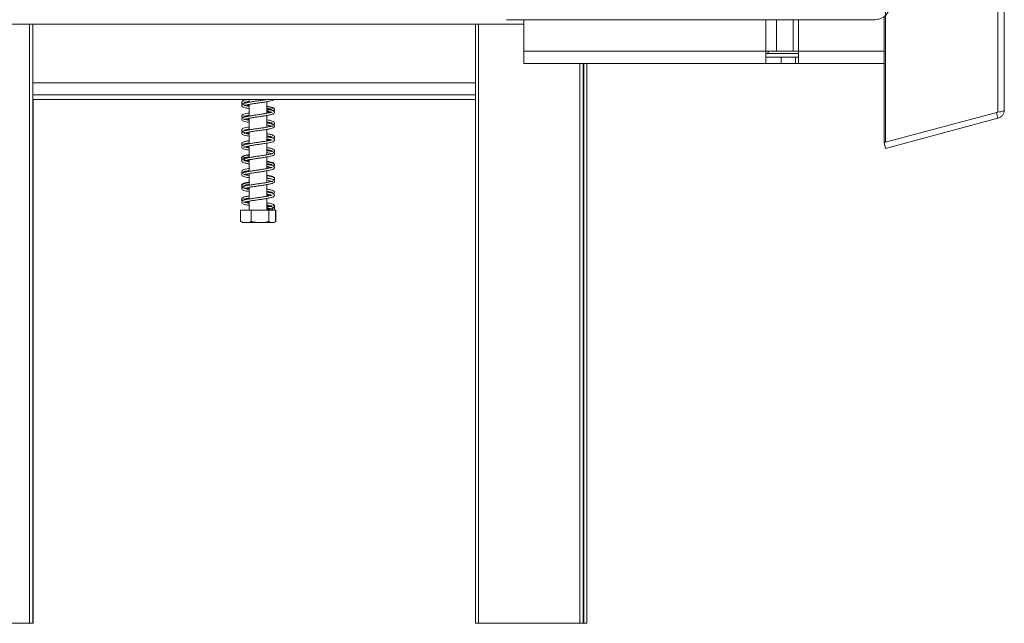
# Model space of a CAD drawing. Units: millimetres. Extents: x -3 to 272, y -12 to 211.
# Drawn here: x 157 to 180, y 88 to 102 of the extents above; entities that cross this region are included whole.
import ezdxf

# ---------------------------------------------------------------- set-up
doc = ezdxf.new("R2010")
doc.units = ezdxf.units.MM

msp = doc.modelspace()

# ---------------------------------------------------------------- linework, layer by layer
at = {"color": 7, "linetype": 'Continuous', "lineweight": 15}
for p, q in [((177.43535541, 99.38382083), (177.43535541, 151.72451418)), ((180.0469073, 100.08358405), (180.0469073, 151.02475096)), ((180.19514349, 150.97460596), (180.19514349, 100.13372905)), ((177.18520766, 102.23273893), (168.61377909, 102.23273893)), ((169.01913623, 101.50059607), (169.01913623, 102.23273893)), ((177.39838126, 99.38382083), (177.39838126, 102.30333679)), ((156.65686503, 102.12559607), (169.01913623, 102.12559607)), ((157.59508676, 102.12559607), (157.59508676, 88.19702465)), ((167.89710029, 88.19702465), (167.89710029, 102.12559607)), ((174.65094333, 101.50059607), (169.01913623, 101.50059607)), ((169.01913623, 101.21488179), (169.01913623, 101.50059607)), ((174.65094333, 101.50059607), (174.65094333, 101.21488179)), ((174.89837916, 101.50059607), (174.65094333, 101.50059607)), ((174.69889349, 101.44702465), (174.69889349, 101.50059607)), ((175.28571129, 101.50059607), (174.89837916, 101.50059607)), ((175.28571129, 101.50059607), (175.4094292, 101.50059607)), ((175.4094292, 101.21488179), (175.4094292, 101.50059607)), ((174.69889349, 101.44702465), (174.65094333, 101.44702465)), ((175.00808619, 101.35773893), (174.65094333, 101.35773893)), ((175.4094292, 101.44702465), (174.69889349, 101.44702465)), ((175.00808619, 101.35773893), (175.00808619, 101.21488179)), ((175.33800063, 101.35773893), (175.00808619, 101.35773893)), ((175.33800063, 101.35773893), (175.33800063, 101.21488179)), ((175.4094292, 101.35773893), (175.33800063, 101.35773893)), ((169.01913623, 101.21488179), (174.65094333, 101.21488179)), ((170.39710029, 101.21488179), (170.39710029, 88.19702465)), ((170.48482215, 101.21488179), (170.48482215, 88.19702465)), ((175.00808619, 101.21488179), (174.65094333, 101.21488179)), ((175.33800063, 101.21488179), (175.00808619, 101.21488179)), ((175.4094292, 101.21488179), (175.33800063, 101.21488179)), ((175.4094292, 101.21488179), (177.39838126, 101.21488179)), ((167.89710029, 100.48273893), (157.59508676, 100.48273893)), ((167.89710029, 100.37559607), (157.59508676, 100.37559607)), ((157.60509315, 100.37559607), (157.60509315, 88.19702465)), ((162.63085777, 100.37559607), (162.63085777, 100.31317572)), ((163.04514349, 100.05546314), (163.04514349, 100.32702738)), ((162.63085777, 100.26305405), (162.63085777, 99.99191538)), ((180.0469073, 100.08358405), (177.43535541, 99.38382083)), ((162.63085777, 99.94160691), (162.63085777, 99.67071118)), ((163.04514349, 99.73426112), (163.04514349, 100.00535809)), ((180.0469073, 99.94054388), (177.43535541, 99.24078066)), ((180.0469073, 99.94054388), (180.00993315, 100.07853328)), ((163.04514349, 99.41289916), (163.04514349, 99.68392539)), ((162.63085777, 99.62037434), (162.63085777, 99.34893824)), ((162.63085777, 99.29898695), (162.63085777, 99.02746289)), ((163.04514349, 99.09129284), (163.04514349, 99.36270917)), ((177.43535541, 99.38382083), (177.39838126, 99.38382083)), ((177.41723097, 99.38382083), (177.39838126, 99.37877007)), ((177.43535541, 99.24078066), (177.39838126, 99.37877007)), ((162.63085777, 98.97731792), (162.63085777, 98.70620524)), ((163.04514349, 98.7697536), (163.04514349, 99.04129469)), ((163.04514349, 98.44854973), (163.04514349, 98.71956858)), ((162.63085777, 98.65591416), (162.63085777, 98.38498776)), ((162.63085777, 98.33470588), (162.63085777, 98.06322069)), ((163.04514349, 98.1271839), (163.04514349, 98.39825519)), ((163.04514349, 97.8041675), (163.04514349, 98.07701546)), ((162.42579621, 97.8041675), (162.42579621, 97.53988179)), ((162.42579621, 97.8041675), (162.42911439, 97.8041675)), ((162.42911439, 97.8041675), (162.42911439, 97.53988179)), ((162.42911439, 97.8041675), (162.68003388, 97.8041675)), ((162.63085777, 98.01321179), (162.63085777, 97.8041675)), ((162.68003388, 97.8041675), (162.68003388, 97.53988179)), ((162.68003388, 97.8041675), (163.08892012, 97.8041675)), ((163.08892012, 97.8041675), (163.08892012, 97.53988179)), ((163.08892012, 97.8041675), (163.24688687, 97.8041675)), ((163.24688687, 97.8041675), (163.25020506, 97.8041675)), ((163.24688687, 97.8041675), (163.24688687, 97.53988179)), ((163.25020506, 97.8041675), (163.25020506, 97.53988179)), ((162.42579621, 97.53988179), (162.43250663, 97.53673634)), ((162.48632187, 97.51845322), (163.16285616, 97.51845322)), ((163.16285616, 97.51845322), (163.1896794, 97.51845322)), ((163.25020506, 97.53988179), (163.24348181, 97.53673032)), ((155.16651533, 88.19702465), (157.52365819, 88.19702465)), ((157.59508676, 88.19702465), (157.52365819, 88.19702465)), ((157.60509315, 88.19702465), (157.59508676, 88.19702465)), ((167.96852886, 88.19702465), (167.89710029, 88.19702465)), ((167.96852886, 88.19702465), (170.32567172, 88.19702465)), ((170.39710029, 88.19702465), (170.32567172, 88.19702465)), ((170.39710029, 88.19702465), (170.41339358, 88.19702465)), ((170.48482215, 88.19702465), (170.41339358, 88.19702465))]:
    msp.add_line(p, q, dxfattribs=at)
at = {"color": 8, "linetype": 'Continuous', "lineweight": 15}
for p, q in [((174.65094333, 101.50059607), (174.65094333, 102.23273893)), ((174.89837916, 101.50059607), (174.89837916, 102.23273893)), ((175.28571129, 102.23273893), (175.28571129, 101.50059607)), ((175.4094292, 102.23273893), (175.4094292, 101.50059607)), ((157.52365819, 88.19702465), (157.52365819, 102.12559607)), ((167.96852886, 102.12559607), (167.96852886, 88.19702465)), ((175.4094292, 101.50059607), (177.39838126, 101.50059607)), ((170.32567172, 88.19702465), (170.32567172, 101.21488179)), ((170.41339358, 88.19702465), (170.41339358, 101.21488179)), ((167.89710029, 100.76845322), (157.59508676, 100.76845322))]:
    msp.add_line(p, q, dxfattribs=at)
at = {"color": 7, "linetype": 'Continuous', "lineweight": 15, "flags": 128}
msp.add_lwpolyline([(163.1896794, 97.51845322), (163.19423148, 97.51856039), (163.19683823, 97.5187185)], dxfattribs=at)
at = {"color": 7, "linetype": 'Continuous', "lineweight": 15}
msp.add_circle((163.19514224, 97.82916748), 0.02499997, dxfattribs=at)
for centre, radius, start, end in [((177.18520766, 102.58988179), 0.35714286, 270, 0), ((162.48632187, 97.61517941), 0.09672619, 247.610575133, 270), ((163.1896794, 97.61517941), 0.09672619, 282.92364094, 291.579418548)]:
    msp.add_arc(centre, radius, start, end, dxfattribs=at)
for points, knots in [([(162.58720562, 100.37559607), (162.57347859, 100.3729349), (162.53357256, 100.36519855), (162.49346438, 100.35273835), (162.46099179, 100.33339206), (162.45158884, 100.30566289), (162.47152158, 100.27741057), (162.5003257, 100.26813716), (162.51458031, 100.26354794)], [0, 0, 0, 0, 0.1100249757, 0.3198548883, 0.4900078678, 0.6461551537, 0.8248889979, 1, 1, 1, 1]), ([(163.03780283, 100.37559607), (163.0363111, 100.37530628), (163.01225713, 100.3706334), (162.95000458, 100.36151639), (162.85902598, 100.34791187), (162.76352798, 100.33460644), (162.6713369, 100.32050468), (162.58730962, 100.30631264), (162.51625803, 100.28966739), (162.47102255, 100.2718014), (162.45089816, 100.24440038), (162.46332857, 100.2147164), (162.4913706, 100.19846065), (162.53754808, 100.18444258), (162.58714195, 100.17329804), (162.6242706, 100.16722955), (162.63085777, 100.16615291)], [0, 0, 0, 0, 0.0053984858, 0.0870500441, 0.1681429586, 0.2491842834, 0.3327646751, 0.4188263748, 0.5108327769, 0.6067209014, 0.6842417044, 0.746541321, 0.809130403, 0.8899152281, 0.9804693389, 1, 1, 1, 1]), ([(162.50651927, 100.30574053), (162.50652397, 100.30557334), (162.50658254, 100.30348806), (162.52038471, 100.31020595), (162.56305498, 100.32149692), (162.60983062, 100.33004181), (162.63085777, 100.33388301)], [0, 0, 0, 0, 0.0262178221, 0.3270051018, 0.6974671465, 1, 1, 1, 1]), ([(162.50703586, 100.23504946), (162.50707116, 100.2344939), (162.50723533, 100.23190973), (162.52738409, 100.24239994), (162.57627743, 100.25317846), (162.65104004, 100.26735539), (162.73871422, 100.28078329), (162.83192148, 100.29429855), (162.92677915, 100.30775802), (163.01826043, 100.32173733), (163.09986251, 100.33639408), (163.1690113, 100.35216091), (163.19465233, 100.36773926), (163.20758418, 100.37559607)], [0, 0, 0, 0, 0.0212282465, 0.0987412405, 0.1990824607, 0.2996447509, 0.3945727535, 0.4890795185, 0.5839730974, 0.6817352215, 0.7829074372, 0.8905110752, 1, 1, 1, 1]), ([(162.56542956, 100.30010063), (162.55788344, 100.30162966), (162.52958519, 100.30736357), (162.51146577, 100.31623545), (162.50968082, 100.31322143), (162.50927916, 100.3125432)], [0, 0, 0, 0, 0.2198503028, 0.824447939, 1, 1, 1, 1]), ([(162.54631081, 100.30424331), (162.55161469, 100.30569731), (162.57006375, 100.31075491), (162.60556366, 100.31734113), (162.63085777, 100.32203389)], [0, 0, 0, 0, 0.2874879187, 1, 1, 1, 1]), ([(162.45702838, 100.30572061), (162.45690544, 100.30555996), (162.4510167, 100.29786471), (162.45786333, 100.28027625), (162.47537197, 100.27045088), (162.48269018, 100.26634411)], [0, 0, 0, 0, 0.0122579724, 0.5871467658, 1, 1, 1, 1]), ([(163.16934945, 100.08468172), (163.1671823, 100.08402014), (163.16188052, 100.08240161), (163.12286856, 100.07031861), (163.05767692, 100.05706763), (162.97370779, 100.04354972), (162.88236221, 100.02980035), (162.78741109, 100.01665524), (162.69401651, 100.00256366), (162.60731775, 99.98865171), (162.53207427, 99.97249082), (162.48004748, 99.95537366), (162.45291393, 99.93080363), (162.45785076, 99.89966679), (162.48321379, 99.88045809), (162.52362482, 99.86660204), (162.57416381, 99.85447591), (162.61738302, 99.8471688), (162.63085777, 99.84489061)], [0, 0, 0, 0, 0.0444390904, 0.1087172701, 0.1799962762, 0.2467206977, 0.3122496534, 0.3774703509, 0.4445450216, 0.5132507836, 0.5863861604, 0.6642022607, 0.7317004084, 0.7833390827, 0.8326201334, 0.8936277709, 0.9668355814, 1, 1, 1, 1]), ([(162.63085777, 99.89494632), (162.61112244, 99.89856878), (162.56397107, 99.90722353), (162.51940305, 99.91816477), (162.50466011, 99.92569285), (162.50550765, 99.91259616), (162.50731262, 99.91200547), (162.536835, 99.922937), (162.59381304, 99.93563566), (162.67307786, 99.94928664), (162.76262324, 99.96300568), (162.85675837, 99.9762244), (162.95112423, 99.99003727), (163.04074821, 100.00391601), (163.11973114, 100.01901882), (163.18116035, 100.03590591), (163.21662689, 100.05653549), (163.22363057, 100.0874371), (163.20210688, 100.11216673), (163.16823196, 100.12601798), (163.11772263, 100.13949977), (163.0677436, 100.14852101), (163.04514349, 100.15260035)], [0, 0, 0, 0, 0.04199338678, 0.10032997486, 0.15464619373, 0.19450801439, 0.23136151443, 0.27725779297, 0.33354462436, 0.38747012017, 0.43920808822, 0.49071281613, 0.54304939834, 0.59673319799, 0.6529836393, 0.71277574047, 0.77073866796, 0.81515751991, 0.85457392468, 0.89800257243, 0.95387758185, 1, 1, 1, 1]), ([(162.63085777, 100.21648688), (162.61754087, 100.21881826), (162.57572211, 100.22613945), (162.53092095, 100.23574231), (162.50837582, 100.24638524), (162.50769769, 100.24318188), (162.50762808, 100.24285306)], [0, 0, 0, 0, 0.1816367208, 0.5703894366, 0.9559013634, 1, 1, 1, 1]), ([(162.54070718, 100.24394926), (162.54559657, 100.2424684), (162.56846264, 100.23554289), (162.60123749, 100.2293587), (162.6308514, 100.22460593), (162.63085777, 100.22460491)], [0, 0, 0, 0, 0.21379105194, 0.99983070288, 1, 1, 1, 1]), ([(162.56542821, 100.25002485), (162.57346734, 100.24798645), (162.59158082, 100.24339361), (162.61682017, 100.23928199), (162.63085777, 100.2369952)], [0, 0, 0, 0, 0.443820715, 1, 1, 1, 1]), ([(163.18927101, 100.11528803), (163.19559605, 100.11790914), (163.21450445, 100.12574483), (163.22437726, 100.15123108), (163.21022253, 100.17717147), (163.17431011, 100.19515381), (163.12175747, 100.20936754), (163.06939872, 100.21894933), (163.04514349, 100.2233881)], [0, 0, 0, 0, 0.0871817427, 0.2606253439, 0.4177688412, 0.598839635, 0.8141621217, 1, 1, 1, 1]), ([(163.19938951, 100.10766102), (163.20720386, 100.11380635), (163.22456915, 100.1274627), (163.21647278, 100.16087102), (163.18250354, 100.18011756), (163.12583601, 100.19620167), (163.07808462, 100.20612308), (163.04683922, 100.21118903), (163.04514349, 100.21146396)], [0, 0, 0, 0, 0.15460852907, 0.34357571648, 0.55523232645, 0.77116123326, 0.98758063572, 1, 1, 1, 1]), ([(163.04514349, 100.17310446), (163.06416108, 100.16966356), (163.10945155, 100.16146903), (163.15277061, 100.15050475), (163.16900061, 100.14283664), (163.16916921, 100.14498985), (163.16919222, 100.14528374)], [0, 0, 0, 0, 0.269728534, 0.6423594675, 0.9511854952, 1, 1, 1, 1]), ([(163.04514349, 100.16114568), (163.05210791, 100.15998825), (163.08700464, 100.1541887), (163.1175351, 100.14737885), (163.12976957, 100.14384957), (163.13006877, 100.14376326)], [0, 0, 0, 0, 0.1956465171, 0.9803292246, 1, 1, 1, 1]), ([(163.167122, 100.15217732), (163.16688815, 100.15272286), (163.16557272, 100.15579159), (163.13947463, 100.14452542), (163.09547158, 100.13512266), (163.05675147, 100.12842386), (163.04514349, 100.12641562)], [0, 0, 0, 0, 0.08095895044, 0.4554000504, 0.83673324409, 1, 1, 1, 1]), ([(163.04514349, 100.10257243), (163.04796178, 100.10211137), (163.08026832, 100.09682613), (163.12520906, 100.08739261), (163.16327553, 100.07479752), (163.16575936, 100.07654193), (163.16652714, 100.07708114)], [0, 0, 0, 0, 0.0365742772, 0.4192577578, 0.8204863566, 1, 1, 1, 1]), ([(163.04514349, 100.07627176), (163.06480951, 100.07945577), (163.09010157, 100.08355066), (163.10768614, 100.0882588), (163.1115977, 100.08930609)], [0, 0, 0, 0, 0.7775572338, 1, 1, 1, 1]), ([(163.04514349, 100.064271), (163.06163874, 100.06709119), (163.09763967, 100.07324627), (163.12286823, 100.07973053), (163.13653732, 100.08324377)], [0, 0, 0, 0, 0.4581894404, 1, 1, 1, 1]), ([(180.0469073, 100.08358405), (180.06972046, 100.08687658), (180.11377609, 100.09323495), (180.16227091, 100.10606833), (180.1905532, 100.11947349), (180.19373029, 100.12934023), (180.19514349, 100.13372905)], [0, 0, 0, 0, 0.27539061017, 0.53182060971, 0.79174945993, 1, 1, 1, 1]), ([(180.19514349, 100.13372905), (180.19282138, 100.11055512), (180.1882815, 100.06524853), (180.15359376, 100.00651764), (180.10581813, 99.96212671), (180.0662237, 99.94762072), (180.0469073, 99.94054388)], [0, 0, 0, 0, 0.2678276904, 0.5236212372, 0.7675954724, 1, 1, 1, 1]), ([(162.63085777, 100.06257117), (162.60914731, 100.05865659), (162.55885671, 100.04958876), (162.50617349, 100.03591528), (162.46855914, 100.01861843), (162.45179154, 99.99341164), (162.46035095, 99.96599375), (162.48104785, 99.95689285), (162.48969781, 99.95308926)], [0, 0, 0, 0, 0.16154438593, 0.37420507085, 0.55705018356, 0.71199262971, 0.87963160265, 1, 1, 1, 1]), ([(162.45910369, 99.98526958), (162.45784127, 99.97906086), (162.45466791, 99.96345402), (162.46972386, 99.94621202), (162.48557884, 99.94075235), (162.48645298, 99.94045134)], [0, 0, 0, 0, 0.3843162179, 0.9660552575, 1, 1, 1, 1]), ([(162.50739135, 99.98501927), (162.50753413, 99.98454057), (162.50814963, 99.98247704), (162.53045299, 99.99213868), (162.57465041, 100.00237575), (162.61641119, 100.00976146), (162.63085777, 100.01231645)], [0, 0, 0, 0, 0.0987634967, 0.4257355358, 0.8013409412, 1, 1, 1, 1]), ([(162.56526785, 99.97869905), (162.55295916, 99.98136738), (162.52231861, 99.98800977), (162.50919327, 99.99523648), (162.50816074, 99.99239244), (162.50809601, 99.99221415)], [0, 0, 0, 0, 0.3862563847, 0.9615248832, 1, 1, 1, 1]), ([(162.54717493, 99.98298288), (162.55712389, 99.9856029), (162.57739419, 99.99094099), (162.61281965, 99.9971413), (162.63085777, 100.00029841)], [0, 0, 0, 0, 0.4908148576, 1, 1, 1, 1]), ([(162.56458969, 99.92826653), (162.56604258, 99.92786835), (162.58309963, 99.92319379), (162.60804093, 99.9191765), (162.63085777, 99.9155014)], [0, 0, 0, 0, 0.0851782099, 1, 1, 1, 1]), ([(163.18996472, 99.79412002), (163.19902619, 99.79887228), (163.21907231, 99.80938542), (163.2230032, 99.83775591), (163.2021717, 99.8614363), (163.16128417, 99.87782208), (163.10851611, 99.89062803), (163.06217817, 99.89876497), (163.04514349, 99.90175627)], [0, 0, 0, 0, 0.13716549509, 0.30344256139, 0.46293406578, 0.65736679466, 0.87404168291, 1, 1, 1, 1]), ([(162.63085777, 99.74103245), (162.61713882, 99.73866603), (162.57385091, 99.73119917), (162.52121411, 99.71894232), (162.47803239, 99.70311199), (162.45434081, 99.68058593), (162.45519858, 99.65073155), (162.47610654, 99.63825462), (162.48673623, 99.6319113)], [0, 0, 0, 0, 0.0990594297, 0.3125656885, 0.5106435328, 0.6705843449, 0.8325236873, 1, 1, 1, 1]), ([(163.04514349, 99.78105611), (163.0668505, 99.77701344), (163.11582087, 99.7678933), (163.15978585, 99.75660362), (163.17096095, 99.75072641), (163.17095443, 99.76448657), (163.16729836, 99.76293822), (163.13563721, 99.75218323), (163.07634689, 99.73908137), (162.99577913, 99.7255413), (162.90575379, 99.71176521), (162.81133335, 99.69860708), (162.71711635, 99.68468044), (162.62803694, 99.67081569), (162.54961072, 99.65536669), (162.49044677, 99.63838158), (162.45722318, 99.61679358), (162.45362573, 99.5855793), (162.47602087, 99.56258779), (162.51144195, 99.54870131), (162.56216895, 99.53557776), (162.61060222, 99.52699371), (162.63085777, 99.52340372)], [0, 0, 0, 0, 0.0470616404, 0.10616967367, 0.15924306673, 0.19769694011, 0.23465087537, 0.28191992355, 0.33846019565, 0.39201392934, 0.44374316179, 0.49523306655, 0.54776892384, 0.6016021729, 0.65836031252, 0.71909389464, 0.77602247735, 0.81878556853, 0.85768031453, 0.90254670661, 0.95924350038, 1, 1, 1, 1]), ([(162.45913259, 99.66166583), (162.4577595, 99.65870247), (162.45246104, 99.64726751), (162.47332294, 99.62209561), (162.51514264, 99.60617784), (162.57060635, 99.5925986), (162.61516215, 99.58485604), (162.63085777, 99.58212858)], [0, 0, 0, 0, 0.0779678027, 0.3008603267, 0.5757887692, 0.8505635741, 1, 1, 1, 1]), ([(162.50718382, 99.59164276), (162.5088346, 99.59199766), (162.51306252, 99.59290663), (162.54938639, 99.60474001), (162.61271579, 99.61781615), (162.6958721, 99.63137812), (162.78686269, 99.64513978), (162.88164062, 99.65826706), (162.97521951, 99.67231006), (163.06250391, 99.68616742), (163.13834788, 99.70202526), (163.19251403, 99.71894666), (163.22195069, 99.74256195), (163.21973229, 99.77400175), (163.19485028, 99.79453269), (163.15616482, 99.80825838), (163.10561572, 99.82064645), (163.06074453, 99.82833854), (163.04514349, 99.83101297)], [0, 0, 0, 0, 0.0401625713, 0.1028633201, 0.1744678754, 0.241600497, 0.3071277607, 0.3723432099, 0.4392389324, 0.5077467368, 0.5802262783, 0.6572065747, 0.7264221723, 0.779673648, 0.8290107962, 0.8883834241, 0.9611926015, 1, 1, 1, 1]), ([(162.5077815, 99.66369484), (162.50850009, 99.66333265), (162.51063599, 99.66225609), (162.54341924, 99.67429728), (162.58747849, 99.68354324), (162.62325643, 99.68964773), (162.63085777, 99.69094468)], [0, 0, 0, 0, 0.1776492709, 0.5280371077, 0.8997272775, 1, 1, 1, 1]), ([(162.54687875, 99.66168921), (162.56232834, 99.66554928), (162.58457044, 99.67110645), (162.62002906, 99.67707542), (162.63085777, 99.67889829)], [0, 0, 0, 0, 0.6946096724, 1, 1, 1, 1]), ([(163.04514349, 99.85160384), (163.05686198, 99.84956021), (163.09629333, 99.84268362), (163.14060683, 99.83286608), (163.16695474, 99.82216824), (163.16804509, 99.82394759), (163.16834907, 99.82444365)], [0, 0, 0, 0, 0.1584250024, 0.533081327, 0.8698278826, 1, 1, 1, 1]), ([(163.16778424, 99.83154487), (163.16407849, 99.83079789), (163.15724323, 99.82942009), (163.12569673, 99.82159012), (163.11125324, 99.81800519)], [0, 0, 0, 0, 0.5421524986, 1, 1, 1, 1]), ([(163.20123962, 99.78646632), (163.20212055, 99.78688071), (163.21455899, 99.79273182), (163.22472485, 99.8083335), (163.2177066, 99.81979902), (163.2160691, 99.82247416)], [0, 0, 0, 0, 0.055210566, 0.7795612132, 1, 1, 1, 1]), ([(163.16869054, 99.44065078), (163.16856848, 99.44121255), (163.16808989, 99.44341531), (163.1454701, 99.43275082), (163.09373095, 99.42138282), (163.01721585, 99.40737903), (162.92887387, 99.39382578), (162.83526984, 99.38044522), (162.74048141, 99.36682766), (162.64954193, 99.35286487), (162.56831534, 99.33812344), (162.50251925, 99.32121282), (162.46348492, 99.30195503), (162.45117968, 99.27213794), (162.46938584, 99.24530662), (162.50079437, 99.23078684), (162.55114005, 99.21653009), (162.60399617, 99.20664832), (162.63085777, 99.20162638)], [0, 0, 0, 0, 0.0189770305, 0.0744107851, 0.144685102, 0.2136048422, 0.2791007931, 0.3443193845, 0.4101535224, 0.4778338586, 0.5483403698, 0.6236955284, 0.6992210296, 0.7569892026, 0.8067683289, 0.8597184891, 0.928708606, 1, 1, 1, 1]), ([(162.63085777, 99.41974652), (162.62531452, 99.41882844), (162.58985342, 99.41295533), (162.53857664, 99.40191724), (162.48920662, 99.38699891), (162.45900752, 99.36679769), (162.45272886, 99.33862082), (162.46729749, 99.31708818), (162.48538773, 99.31073214), (162.48884534, 99.30951731)], [0, 0, 0, 0, 0.0383841537, 0.245549707, 0.4525477483, 0.6187836531, 0.7750496225, 0.9570050522, 1, 1, 1, 1]), ([(162.63085777, 99.25209865), (162.62309179, 99.25339805), (162.58627043, 99.25955894), (162.54033453, 99.2698159), (162.50601559, 99.2815099), (162.506519, 99.27738623), (162.50362921, 99.26601872), (162.51951239, 99.27519642), (162.56335059, 99.28614899), (162.63325715, 99.30012568), (162.71912372, 99.31349647), (162.81138022, 99.32719685), (162.90640747, 99.34041548), (162.9989221, 99.35453148), (163.0834025, 99.36857413), (163.1552701, 99.38501759), (163.20237688, 99.40252894), (163.22485508, 99.42916276), (163.21425323, 99.45963499), (163.18669213, 99.4766346), (163.14226269, 99.49052382), (163.09246604, 99.50190411), (163.05360353, 99.50830659), (163.04514349, 99.50970035)], [0, 0, 0, 0, 0.01525500369, 0.07232956097, 0.13080887411, 0.17688838067, 0.21394926232, 0.25386110302, 0.30669069648, 0.36243529923, 0.41466244845, 0.46638929502, 0.51797657851, 0.5711682968, 0.62579341842, 0.68390245188, 0.74472464696, 0.79567100313, 0.83622430701, 0.87571576217, 0.92601750748, 0.98389464223, 1, 1, 1, 1]), ([(162.63085777, 99.57326113), (162.62986882, 99.57342181), (162.59948566, 99.57835822), (162.55510965, 99.58766908), (162.51401202, 99.60038288), (162.51072923, 99.59927454), (162.50958121, 99.59888694)], [0, 0, 0, 0, 0.0127143372, 0.3906147856, 0.786891568, 1, 1, 1, 1]), ([(162.56483311, 99.60704391), (162.58195699, 99.60318178), (162.60160637, 99.59875006), (162.62752634, 99.59451012), (162.63085777, 99.59396517)], [0, 0, 0, 0, 0.871472117, 1, 1, 1, 1]), ([(163.19190984, 99.4714595), (163.20273655, 99.47917667), (163.22293298, 99.49357248), (163.21948711, 99.52388666), (163.19263833, 99.54508491), (163.14641205, 99.56043654), (163.0941826, 99.57208097), (163.05476141, 99.57873799), (163.04514349, 99.58036216)], [0, 0, 0, 0, 0.18599028267, 0.34695119236, 0.51175260706, 0.71789072634, 0.93117143006, 1, 1, 1, 1]), ([(163.04514349, 99.53032239), (163.04927143, 99.52963027), (163.08182729, 99.52417168), (163.12434403, 99.51571456), (163.15938517, 99.50372733), (163.16300633, 99.50342292), (163.16354034, 99.50337803)], [0, 0, 0, 0, 0.0634468799, 0.5003865438, 0.9263219886, 1, 1, 1, 1]), ([(163.04514349, 99.51817149), (163.06268886, 99.51513859), (163.09788192, 99.50905511), (163.11842587, 99.5035071), (163.12872771, 99.50072502)], [0, 0, 0, 0, 0.49854640632, 1, 1, 1, 1]), ([(163.04514349, 99.45943668), (163.06089774, 99.45666301), (163.10515947, 99.44887036), (163.12961987, 99.44258844), (163.14537399, 99.43854246)], [0, 0, 0, 0, 0.3559338108, 1, 1, 1, 1]), ([(163.04514349, 99.43334196), (163.0523336, 99.43452019), (163.07803386, 99.43873164), (163.0971461, 99.44323124), (163.11091134, 99.446472)], [0, 0, 0, 0, 0.2797681662, 1, 1, 1, 1]), ([(163.04514349, 99.42123511), (163.04968329, 99.42198023), (163.08331073, 99.42749957), (163.11491815, 99.43341626), (163.1349242, 99.43965809), (163.13730163, 99.44039984)], [0, 0, 0, 0, 0.1208992231, 0.89553167, 1, 1, 1, 1]), ([(163.16595917, 99.50871526), (163.16440861, 99.50924603), (163.16011347, 99.5107163), (163.13766587, 99.50152103), (163.11320832, 99.49672737), (163.111659, 99.4964237)], [0, 0, 0, 0, 0.346046971, 0.9585738921, 1, 1, 1, 1]), ([(163.19992721, 99.4658579), (163.20374014, 99.46792614), (163.21801896, 99.47567136), (163.22597749, 99.4939776), (163.21811009, 99.50273435), (163.217392, 99.50353362)], [0, 0, 0, 0, 0.2487230729, 0.9314273112, 1, 1, 1, 1]), ([(162.45702882, 99.33962223), (162.45671801, 99.33914992), (162.45126973, 99.33087046), (162.45826759, 99.3150965), (162.47369571, 99.30712012), (162.47840838, 99.30468366)], [0, 0, 0, 0, 0.04032398813, 0.70685812017, 1, 1, 1, 1]), ([(162.50677661, 99.34147139), (162.50897839, 99.3418365), (162.51418751, 99.3427003), (162.55845283, 99.3563235), (162.60109647, 99.36484568), (162.63029527, 99.36964854), (162.63085777, 99.36974107)], [0, 0, 0, 0, 0.26612424773, 0.62961548089, 0.99286464434, 1, 1, 1, 1]), ([(162.50719548, 98.94946606), (162.50726215, 98.94888877), (162.50754535, 98.94643635), (162.52893849, 98.95708914), (162.57912365, 98.96809899), (162.65473692, 98.98221752), (162.74275449, 98.99568948), (162.83613232, 99.00915465), (162.9309481, 99.02266292), (163.02206834, 99.03666807), (163.10354814, 99.05120208), (163.17025893, 99.06795191), (163.21076381, 99.08682631), (163.22523201, 99.11608951), (163.20779594, 99.14401939), (163.17736054, 99.15874851), (163.1264308, 99.17288478), (163.07835358, 99.18319923), (163.04640458, 99.18833529), (163.04514349, 99.18853802)], [0, 0, 0, 0, 0.0167229742, 0.0710420271, 0.1408119159, 0.2101068648, 0.275677784, 0.3409745089, 0.4066673897, 0.4742950722, 0.5444345203, 0.619012405, 0.694681858, 0.7542617227, 0.8047562139, 0.8568387601, 0.9247989277, 0.9970316602, 1, 1, 1, 1]), ([(162.56430649, 99.33590313), (162.56027961, 99.33670239), (162.53420351, 99.34187798), (162.51364353, 99.35100364), (162.51077296, 99.34864398), (162.50989594, 99.34792306)], [0, 0, 0, 0, 0.1125574402, 0.7288666625, 1, 1, 1, 1]), ([(162.54111122, 99.27967573), (162.54829372, 99.27758245), (162.57150485, 99.2708178), (162.60661334, 99.26471301), (162.63085777, 99.26049731)], [0, 0, 0, 0, 0.30944237955, 1, 1, 1, 1]), ([(162.54629014, 99.34006984), (162.54897617, 99.34081578), (162.56416174, 99.34503297), (162.59561063, 99.35186767), (162.62717978, 99.35705866), (162.63085777, 99.35766344)], [0, 0, 0, 0, 0.15956053492, 0.90208385838, 1, 1, 1, 1]), ([(162.56474326, 99.28592003), (162.57508192, 99.28336649), (162.59375006, 99.27875564), (162.61940906, 99.27456011), (162.63085777, 99.27268812)], [0, 0, 0, 0, 0.5538127737, 1, 1, 1, 1]), ([(163.18980331, 99.15053153), (163.1938683, 99.15206356), (163.21161673, 99.15875268), (163.22406114, 99.18194032), (163.21435633, 99.20898298), (163.18189656, 99.22827693), (163.12946576, 99.24303762), (163.07938468, 99.25356573), (163.0472385, 99.25881047), (163.04514349, 99.25915227)], [0, 0, 0, 0, 0.05336758437, 0.23301151013, 0.39075962236, 0.56406994767, 0.77689941545, 0.98546021992, 1, 1, 1, 1]), ([(163.04514349, 99.20889119), (163.06673638, 99.20498257), (163.11212808, 99.19676604), (163.13672403, 99.18961281), (163.14961964, 99.18586238)], [0, 0, 0, 0, 0.4757013307, 1, 1, 1, 1]), ([(163.04514349, 99.19679109), (163.05511768, 99.19511941), (163.09095491, 99.18911308), (163.11366438, 99.18342346), (163.13005337, 99.17931737)], [0, 0, 0, 0, 0.2783191999, 1, 1, 1, 1]), ([(163.16670812, 99.18753264), (163.16629835, 99.18821454), (163.16449346, 99.19121812), (163.14655785, 99.18241545), (163.11866024, 99.17675278), (163.11148504, 99.17529636)], [0, 0, 0, 0, 0.1790955114, 0.7888653296, 1, 1, 1, 1]), ([(163.20014869, 99.14496236), (163.20682592, 99.14915638), (163.22028691, 99.15761131), (163.21757805, 99.17064403), (163.2162129, 99.17721195)], [0, 0, 0, 0, 0.4960434501, 1, 1, 1, 1]), ([(162.63085777, 99.08620036), (162.61897788, 99.08421563), (162.57734328, 99.0772599), (162.52442803, 99.0645293), (162.47903643, 99.0494093), (162.4545231, 99.02517905), (162.45457857, 98.99832482), (162.47334927, 98.98588407), (162.48243742, 98.97986068)], [0, 0, 0, 0, 0.087329631, 0.3060578301, 0.5150869255, 0.6860721049, 0.8480066813, 1, 1, 1, 1]), ([(163.04514349, 99.13806022), (163.0543567, 99.13650363), (163.0926773, 99.13002931), (163.13880797, 99.11973559), (163.17059941, 99.10814681), (163.16944237, 99.11397053), (163.17229172, 99.12404622), (163.15475546, 99.1143941), (163.10925791, 99.10327584), (163.03802035, 99.08929159), (162.95164528, 99.07589204), (162.85911425, 99.06224774), (162.76403748, 99.04895636), (162.67170737, 99.03485062), (162.58766382, 99.02066683), (162.51651899, 99.00402716), (162.47116999, 98.98618112), (162.45091349, 98.95882566), (162.46322424, 98.92910488), (162.49121701, 98.91280688), (162.53728697, 98.89879234), (162.58690469, 98.88763011), (162.62414865, 98.88153988), (162.63085777, 98.88044279)], [0, 0, 0, 0, 0.0182269059, 0.0758113862, 0.1344517511, 0.1790448962, 0.2155726664, 0.2562553734, 0.3098872348, 0.3653755858, 0.4174642481, 0.4691901787, 0.5208766545, 0.5741827832, 0.6290630221, 0.687733125, 0.748908644, 0.7984246644, 0.8381722004, 0.8780677726, 0.9295356335, 0.9873065636, 1, 1, 1, 1]), ([(162.63085777, 99.09838339), (162.60673671, 99.09397351), (162.55452075, 99.08442723), (162.5018983, 99.070211), (162.46615276, 99.0524125), (162.45104394, 99.02617104), (162.46688692, 98.99485651), (162.50830226, 98.97764625), (162.56401483, 98.96289025), (162.6117941, 98.95458185), (162.63085777, 98.95126684)], [0, 0, 0, 0, 0.1249758012, 0.27054081, 0.3931246125, 0.4993266856, 0.6163490866, 0.7585675474, 0.9036697321, 1, 1, 1, 1]), ([(162.50686465, 99.02033158), (162.50689304, 99.02001515), (162.50708728, 99.01784959), (162.52385131, 99.02572244), (162.56730219, 99.03661855), (162.61228906, 99.04473968), (162.63085777, 99.04809174)], [0, 0, 0, 0, 0.0531921082, 0.3640352375, 0.7375001674, 1, 1, 1, 1]), ([(162.63085777, 98.93077329), (162.61642183, 98.93332516), (162.57363337, 98.94088898), (162.52900545, 98.95049958), (162.50808092, 98.96080043), (162.50745829, 98.95757406), (162.50741186, 98.95733346)], [0, 0, 0, 0, 0.19800492467, 0.58689094662, 0.96919294929, 1, 1, 1, 1]), ([(162.56550538, 99.01440197), (162.55607979, 99.01635041), (162.52678354, 99.02240647), (162.51046193, 99.03082779), (162.5090532, 99.02775843), (162.50881453, 99.0272384)], [0, 0, 0, 0, 0.2826301221, 0.8784592912, 1, 1, 1, 1]), ([(162.53966698, 98.95802388), (162.54104316, 98.95756815), (162.55968802, 98.9513938), (162.59192023, 98.94550676), (162.62606733, 98.93988243), (162.63085777, 98.9390934)], [0, 0, 0, 0, 0.0641191528, 0.868706604, 1, 1, 1, 1]), ([(162.54676033, 99.01859879), (162.55395121, 99.02053817), (162.57316682, 99.02572061), (162.60865192, 99.03212843), (162.63085777, 99.0361383)], [0, 0, 0, 0, 0.3742205774, 1, 1, 1, 1]), ([(163.18915847, 98.82968042), (163.19671437, 98.83306168), (163.21623527, 98.84179725), (163.22413346, 98.86853915), (163.20735728, 98.89369367), (163.16958633, 98.9109974), (163.11689014, 98.92464085), (163.0666957, 98.93368242), (163.04514349, 98.93756464)], [0, 0, 0, 0, 0.107532904, 0.2778145052, 0.4352786809, 0.6212821133, 0.8373881782, 1, 1, 1, 1]), ([(162.63085777, 98.77675037), (162.61464192, 98.77391533), (162.56906882, 98.76594773), (162.51633288, 98.75328816), (162.4748999, 98.73706784), (162.45331343, 98.71370651), (162.45648772, 98.68488012), (162.47686433, 98.67383257), (162.48645165, 98.66863463)], [0, 0, 0, 0, 0.119054141, 0.3345902211, 0.5296149219, 0.6888561908, 0.8536048909, 1, 1, 1, 1]), ([(163.16931793, 98.79894341), (163.1671846, 98.79830081), (163.16195151, 98.7967245), (163.12310415, 98.78465826), (163.05801991, 98.77141542), (162.97410055, 98.75789587), (162.88277691, 98.74414529), (162.78783199, 98.7310014), (162.69442074, 98.71691148), (162.60767625, 98.703002), (162.53236922, 98.6868522), (162.48021893, 98.66974199), (162.45297037, 98.64522474), (162.45776389, 98.61407448), (162.4830793, 98.59480472), (162.52339526, 98.5809501), (162.57394391, 98.56880706), (162.61726231, 98.56147787), (162.63085777, 98.55917761)], [0, 0, 0, 0, 0.0441859517, 0.1083888162, 0.1796848559, 0.2464274499, 0.3119562552, 0.377175821, 0.4442421598, 0.5129374324, 0.5860516014, 0.6638634177, 0.7314457813, 0.783118963, 0.8323893896, 0.8933241488, 0.9665198219, 1, 1, 1, 1]), ([(162.63085777, 98.60918711), (162.61005903, 98.61303635), (162.56205322, 98.62192083), (162.51780213, 98.63302541), (162.50481081, 98.63976381), (162.5052942, 98.62630042), (162.50802626, 98.6267714), (162.53875541, 98.63767141), (162.59692286, 98.65055623), (162.67690606, 98.66415912), (162.7667234, 98.67790429), (162.86098984, 98.69109152), (162.9552408, 98.7049544), (163.04450805, 98.71881895), (163.12298118, 98.73404784), (163.18321746, 98.75094033), (163.217682, 98.7720238), (163.22310717, 98.80313209), (163.20090872, 98.82714494), (163.16629871, 98.84092537), (163.11573767, 98.85421147), (163.066567, 98.86300605), (163.04514349, 98.86683782)], [0, 0, 0, 0, 0.04469130324, 0.10315248031, 0.15684832137, 0.19631279503, 0.23326363623, 0.2797596296, 0.3361786236, 0.3899347907, 0.44165981786, 0.49314852532, 0.54556365387, 0.59930172083, 0.65571327716, 0.71568986068, 0.77314851919, 0.81709462321, 0.85639046778, 0.90037293967, 0.95659280587, 1, 1, 1, 1]), ([(162.56506002, 98.69294411), (162.55088949, 98.69625988), (162.51915643, 98.70368511), (162.50607892, 98.70986283), (162.5053691, 98.69922257), (162.50638757, 98.69672444), (162.53446968, 98.70731677), (162.57941819, 98.7176589), (162.61898487, 98.72453807), (162.63085777, 98.72660233)], [0, 0, 0, 0, 0.13610140211, 0.30478155067, 0.43843108847, 0.568949295, 0.73516063126, 0.92052876665, 1, 1, 1, 1]), ([(163.21571675, 98.85717938), (163.21471973, 98.86327953), (163.21184962, 98.88084002), (163.17566886, 98.89613234), (163.12106211, 98.91203145), (163.06989266, 98.92124007), (163.04514349, 98.92569402)], [0, 0, 0, 0, 0.1520399613, 0.4376771993, 0.7280208895, 1, 1, 1, 1]), ([(163.04514349, 98.88731525), (163.05915392, 98.88484268), (163.10052403, 98.87754165), (163.14474643, 98.8673777), (163.1677044, 98.85754116), (163.16839223, 98.85956402), (163.16855795, 98.86005136)], [0, 0, 0, 0, 0.19214683949, 0.56737269062, 0.89577215668, 1, 1, 1, 1]), ([(163.04514349, 98.87556115), (163.04766975, 98.87514605), (163.07858755, 98.8700659), (163.10983581, 98.86350927), (163.12596402, 98.85892779), (163.12904581, 98.85805236)], [0, 0, 0, 0, 0.0671443505, 0.821749764, 1, 1, 1, 1]), ([(163.04514349, 98.81686313), (163.04784625, 98.81642119), (163.08004037, 98.81115692), (163.12496189, 98.80172906), (163.16320728, 98.78912197), (163.16573055, 98.79083564), (163.16651568, 98.79136886)], [0, 0, 0, 0, 0.03505613006, 0.41757323525, 0.81877359687, 1, 1, 1, 1]), ([(163.04514349, 98.79050286), (163.06792006, 98.79417858), (163.0932016, 98.79825855), (163.11047372, 98.80300594), (163.11218509, 98.80347632)], [0, 0, 0, 0, 0.9009174059, 1, 1, 1, 1]), ([(163.16798861, 98.86729398), (163.16794165, 98.86742541), (163.16694432, 98.87021658), (163.15448323, 98.86328028), (163.12412338, 98.85663453), (163.11183469, 98.85394454)], [0, 0, 0, 0, 0.0285715762, 0.6067968649, 1, 1, 1, 1]), ([(163.04514349, 98.49533645), (163.06674524, 98.4913163), (163.11563208, 98.48221833), (163.15963454, 98.47095001), (163.17097866, 98.46498075), (163.17093292, 98.47872182), (163.16737677, 98.47727273), (163.135838, 98.46651597), (163.07666393, 98.45343013), (162.9961634, 98.43988611), (162.9061642, 98.42611167), (162.81175579, 98.41295144), (162.71752658, 98.39902905), (162.62840962, 98.38516363), (162.54993414, 98.36972838), (162.49064276, 98.35274153), (162.4573188, 98.33120457), (162.45356535, 98.30000107), (162.47590146, 98.27693888), (162.511242, 98.26304949), (162.56196601, 98.24990692), (162.61048404, 98.24130006), (162.63085777, 98.23768585)], [0, 0, 0, 0, 0.0467851294, 0.1058792279, 0.1590257108, 0.1975151532, 0.2344525443, 0.2816614929, 0.3381958596, 0.3917664548, 0.4434969234, 0.4949882994, 0.5475169682, 0.60134463, 0.6580860225, 0.718799069, 0.7757902587, 0.8185974156, 0.8575008848, 0.9023084774, 0.9589773034, 1, 1, 1, 1]), ([(162.45962115, 98.69879599), (162.45786629, 98.69434501), (162.45275246, 98.6813744), (162.46686062, 98.66900939), (162.47612745, 98.66088754)], [0, 0, 0, 0, 0.3431587173, 1, 1, 1, 1]), ([(162.50729979, 98.69435583), (162.50673963, 98.69371281), (162.50499235, 98.69170711), (162.50587971, 98.68286852), (162.51999722, 98.69123235), (162.54268993, 98.69631602), (162.5471999, 98.69732636)], [0, 0, 0, 0, 0.1624230733, 0.5066291557, 0.9019469867, 1, 1, 1, 1]), ([(162.50692962, 98.30570307), (162.50888535, 98.30623805), (162.51375581, 98.30757035), (162.55167849, 98.31955041), (162.61611071, 98.33272908), (162.69979522, 98.34626603), (162.79100864, 98.36002298), (162.88586107, 98.37315355), (162.97927984, 98.38722072), (163.06611088, 98.40109133), (163.14135449, 98.41706705), (163.19429171, 98.43403729), (163.22262202, 98.45818328), (163.21889649, 98.48956397), (163.19353653, 98.50942739), (163.15393593, 98.52316484), (163.10345666, 98.53538332), (163.0595385, 98.54285341), (163.04514349, 98.54530187)], [0, 0, 0, 0, 0.0425995411, 0.1060879849, 0.1775677241, 0.2445096674, 0.3100448774, 0.3752669649, 0.4422566096, 0.5108629602, 0.5835444163, 0.6606275763, 0.729072229, 0.781923536, 0.831279927, 0.8913857694, 0.9643996086, 1, 1, 1, 1]), ([(162.53935202, 98.63686041), (162.55605403, 98.63262908), (162.58189866, 98.62608153), (162.61806413, 98.61999365), (162.63085777, 98.61784004)], [0, 0, 0, 0, 0.6462468361, 1, 1, 1, 1]), ([(163.19070382, 98.50827223), (163.2004893, 98.51399982), (163.22065821, 98.525805), (163.22190349, 98.55497579), (163.19873026, 98.57770798), (163.15588519, 98.59364247), (163.10320204, 98.60598854), (163.05938935, 98.61356644), (163.04514349, 98.61603042)], [0, 0, 0, 0, 0.154772825, 0.3190030706, 0.4803408469, 0.6797156574, 0.8958583513, 1, 1, 1, 1]), ([(163.2006192, 98.50117948), (163.20282564, 98.50226711), (163.21626159, 98.50889018), (163.22531883, 98.53389962), (163.20512432, 98.56306915), (163.16248884, 98.57924641), (163.10806827, 98.59324637), (163.06276628, 98.60100854), (163.04514349, 98.60402808)], [0, 0, 0, 0, 0.0364559404, 0.2219959135, 0.4230527204, 0.6402005996, 0.8600355742, 1, 1, 1, 1]), ([(163.04514349, 98.55394811), (163.06571294, 98.55032868), (163.10071242, 98.54417012), (163.12040513, 98.53873504), (163.1285243, 98.5364942)], [0, 0, 0, 0, 0.5877072707, 1, 1, 1, 1]), ([(162.63085777, 98.45539367), (162.62277362, 98.45403876), (162.58486253, 98.44768483), (162.53291393, 98.43625589), (162.48567733, 98.42116855), (162.45715632, 98.40017603), (162.45388774, 98.37126077), (162.46839792, 98.35185777), (162.48485584, 98.34612764), (162.48611528, 98.34568914)], [0, 0, 0, 0, 0.05702680173, 0.26743033878, 0.47360427705, 0.63844974966, 0.79709311332, 0.98447255928, 1, 1, 1, 1]), ([(162.63085777, 98.44342086), (162.6080817, 98.43930881), (162.55674703, 98.43004071), (162.50362598, 98.41603776), (162.46594155, 98.39745164), (162.45132979, 98.37125655), (162.46600387, 98.34130522), (162.50642613, 98.32285967), (162.56142848, 98.30883785), (162.61043481, 98.30000968), (162.63085777, 98.29633062)], [0, 0, 0, 0, 0.1170244642, 0.2637598098, 0.3913782534, 0.4991895815, 0.6115501319, 0.7510290144, 0.896243515, 1, 1, 1, 1]), ([(162.50762321, 98.37779013), (162.50876762, 98.37762699), (162.51185792, 98.37718644), (162.54889375, 98.38991283), (162.5925663, 98.39885542), (162.62590449, 98.40446358), (162.63085777, 98.40529682)], [0, 0, 0, 0, 0.20988153799, 0.56675678949, 0.93563008069, 1, 1, 1, 1]), ([(162.63085777, 98.28759785), (162.62871135, 98.28794803), (162.59720142, 98.29308873), (162.55256882, 98.30247546), (162.51327022, 98.3150799), (162.51046129, 98.31362415), (162.5095341, 98.31314363)], [0, 0, 0, 0, 0.027747334, 0.4073364959, 0.8043700111, 1, 1, 1, 1]), ([(162.54637256, 98.37601857), (162.54645272, 98.37604148), (162.55817929, 98.37939324), (162.58827953, 98.3861676), (162.62318117, 98.3919776), (162.63085777, 98.3932555)], [0, 0, 0, 0, 0.0053404686, 0.7812250425, 1, 1, 1, 1]), ([(162.56528896, 98.32147914), (162.57755454, 98.31853631), (162.59639437, 98.31401614), (162.62194259, 98.30983153), (162.63085777, 98.30837128)], [0, 0, 0, 0, 0.65104469, 1, 1, 1, 1]), ([(163.19149315, 98.18585005), (163.19277036, 98.18630721), (163.20887826, 98.19207281), (163.22260721, 98.21204728), (163.21801498, 98.24058415), (163.18859692, 98.26123003), (163.14027802, 98.27623157), (163.08861283, 98.28747135), (163.05192279, 98.29358208), (163.04514349, 98.29471117)], [0, 0, 0, 0, 0.01613631774, 0.20350785357, 0.36312134795, 0.53086386522, 0.74037455705, 0.95202837877, 1, 1, 1, 1]), ([(162.45744665, 98.05721373), (162.45732797, 98.057072), (162.45104515, 98.04956941), (162.45689314, 98.03180002), (162.47417732, 98.02139581), (162.48163342, 98.01690761)], [0, 0, 0, 0, 0.0108297956, 0.573288752, 1, 1, 1, 1]), ([(163.16870394, 98.15494408), (163.16858733, 98.15550682), (163.16812687, 98.15772898), (163.14563262, 98.14707682), (163.09402226, 98.13573235), (163.01758796, 98.12172188), (162.92927801, 98.10817345), (162.83569117, 98.09478749), (162.74089477, 98.08117652), (162.64992737, 98.06721087), (162.5686512, 98.05248094), (162.50274963, 98.03557401), (162.46360916, 98.01634779), (162.45115564, 97.98656801), (162.4692715, 97.95967471), (162.50061836, 97.9451339), (162.55095456, 97.93085617), (162.60388164, 97.92095137), (162.63085777, 97.91590304)], [0, 0, 0, 0, 0.018772062, 0.0741269918, 0.144365849, 0.2133057605, 0.2788023184, 0.3440221312, 0.4098434813, 0.4775162641, 0.5479985388, 0.6233280087, 0.6988976703, 0.7567399932, 0.8065262793, 0.8594191751, 0.9283480863, 1, 1, 1, 1]), ([(162.63085777, 98.13423126), (162.6043438, 98.12930734), (162.55030619, 98.119272), (162.49790035, 98.10454196), (162.46365146, 98.08598915), (162.45150051, 98.05937191), (162.46449918, 98.03348567), (162.48571055, 98.02550721), (162.49360806, 98.02253664)], [0, 0, 0, 0, 0.1992317737, 0.4060504221, 0.5769544332, 0.7287997038, 0.8990255914, 1, 1, 1, 1]), ([(162.63085777, 97.96641685), (162.62194983, 97.9679178), (162.58408486, 97.97429787), (162.53811261, 97.98460143), (162.50555823, 97.99613735), (162.50656604, 97.99101136), (162.5036605, 97.98033626), (162.52090041, 97.98998234), (162.56594516, 98.00101566), (162.63683894, 98.01501461), (162.72312117, 98.02839615), (162.815575, 98.04206502), (162.9105996, 98.05531992), (163.00290142, 98.06942985), (163.08688077, 98.08353377), (163.15795723, 98.10004552), (163.20390824, 98.11773862), (163.22509644, 98.14484061), (163.21320823, 98.17500454), (163.18519319, 98.1915163), (163.13970703, 98.20544821), (163.09012448, 98.21665266), (163.05238138, 98.2228382), (163.04514349, 98.22402438)], [0, 0, 0, 0, 0.0175969147, 0.0747991259, 0.1330770626, 0.1784486353, 0.2154506703, 0.2558106022, 0.309111049, 0.3647047189, 0.4168404661, 0.4685589147, 0.5201898674, 0.5734378842, 0.6281850828, 0.6864392636, 0.747174127, 0.797471297, 0.8378664743, 0.8775647598, 0.9284652986, 0.9862819768, 1, 1, 1, 1]), ([(162.56455635, 98.05024334), (162.55850681, 98.05147331), (162.53110942, 98.05704364), (162.50881265, 98.06681922), (162.50616959, 98.06110484), (162.50422474, 98.05313809), (162.51751936, 98.05878244), (162.56060613, 98.07112885), (162.60832832, 98.07983751), (162.63085777, 98.08394883)], [0, 0, 0, 0, 0.0513287265, 0.2324595913, 0.3796386835, 0.506503056, 0.6530835161, 0.836222167, 1, 1, 1, 1]), ([(163.04514349, 98.24470359), (163.06845825, 98.24042988), (163.11667323, 98.23159185), (163.15943012, 98.21912895), (163.17177495, 98.21390748), (163.1698274, 98.22223951), (163.1667628, 98.22730293), (163.14393927, 98.21749893), (163.11673934, 98.2119995), (163.11108905, 98.2108571)], [0, 0, 0, 0, 0.1703896631, 0.3523661866, 0.4971323264, 0.6236299603, 0.7714560448, 0.9525241556, 1, 1, 1, 1]), ([(163.04514349, 98.23245892), (163.05805021, 98.23027332), (163.09373859, 98.2242299), (163.1156769, 98.21855389), (163.12968121, 98.21493062)], [0, 0, 0, 0, 0.3616506543, 1, 1, 1, 1]), ([(163.04514349, 98.17372113), (163.0607837, 98.17097001), (163.10498588, 98.16319483), (163.12945827, 98.15691612), (163.14527152, 98.15285902)], [0, 0, 0, 0, 0.35383340548, 1, 1, 1, 1]), ([(163.04514349, 98.14767245), (163.05515515, 98.14931088), (163.08067432, 98.15348715), (163.09937851, 98.15803221), (163.11074469, 98.16079416)], [0, 0, 0, 0, 0.3923189737, 1, 1, 1, 1]), ([(162.56467202, 98.00009444), (162.57035285, 97.99860614), (162.58821911, 97.99392543), (162.61356855, 97.98980891), (162.63085777, 97.98700129)], [0, 0, 0, 0, 0.3179645461, 1, 1, 1, 1]), ([(163.18856221, 97.86461925), (163.19450945, 97.86701172), (163.21301527, 97.87445626), (163.22439316, 97.89949061), (163.21190741, 97.92566661), (163.17723698, 97.94415019), (163.12478819, 97.95874322), (163.07111848, 97.96867479), (163.04514349, 97.97348146)], [0, 0, 0, 0, 0.08131386987, 0.25302136555, 0.40943269661, 0.58644186555, 0.79984671245, 1, 1, 1, 1]), ([(163.04514349, 97.9230487), (163.06141514, 97.9201439), (163.10460842, 97.91243308), (163.14854654, 97.90191574), (163.16834479, 97.89300811), (163.16874504, 97.89515732), (163.16882437, 97.89558332)], [0, 0, 0, 0, 0.2264751773, 0.6011809941, 0.9209473037, 1, 1, 1, 1]), ([(163.16774695, 97.902882), (163.16764644, 97.90316642), (163.16662658, 97.90605248), (163.15082233, 97.8982739), (163.11294393, 97.88915741), (163.07941874, 97.8820437), (163.05226372, 97.87747154), (163.04514349, 97.87627268)], [0, 0, 0, 0, 0.0384735644, 0.3904021447, 0.6229495302, 0.9011348468, 1, 1, 1, 1]), ([(163.22013966, 97.82951548), (163.21811126, 97.83658357), (163.21427751, 97.84994247), (163.1790737, 97.87283975), (163.12537899, 97.88791101), (163.07057116, 97.89811994), (163.04514349, 97.9028563)], [0, 0, 0, 0, 0.221729929, 0.4190761054, 0.7304848612, 1, 1, 1, 1]), ([(163.04514349, 97.85247964), (163.05112424, 97.85148625), (163.07309975, 97.84783616), (163.10337799, 97.84165908), (163.13753931, 97.83590977), (163.16384247, 97.83275792), (163.16795063, 97.83019064), (163.17014469, 97.82881953)], [0, 0, 0, 0, 0.0663400194, 0.2437580243, 0.4590828039, 0.7111103577, 1, 1, 1, 1]), ([(163.04514349, 97.82627443), (163.05492027, 97.82788399), (163.0821407, 97.83236531), (163.10047438, 97.83726696), (163.11222314, 97.84040809)], [0, 0, 0, 0, 0.3591709109, 1, 1, 1, 1]), ([(163.05009833, 97.81520378), (163.05932137, 97.81676338), (163.09400893, 97.82262902), (163.12492509, 97.82908994), (163.14236613, 97.83449918), (163.14434597, 97.83511321)], [0, 0, 0, 0, 0.243041962, 0.9140731496, 1, 1, 1, 1]), ([(163.19935931, 97.85741048), (163.20680914, 97.86322759), (163.22363327, 97.87636453), (163.21946131, 97.90723183), (163.19852522, 97.91818171), (163.18881504, 97.92326028)], [0, 0, 0, 0, 0.2987973708, 0.6747816024, 1, 1, 1, 1]), ([(162.68003388, 97.53988179), (162.66421908, 97.53353806), (162.60180391, 97.5085017), (162.51538071, 97.50923111), (162.44882407, 97.53287888), (162.42911439, 97.53988179)], [0, 0, 0, 0, 0.19281390119, 0.76096484795, 1, 1, 1, 1]), ([(163.08892012, 97.53988179), (163.06314908, 97.53353806), (162.96144036, 97.5085017), (162.82060929, 97.50923111), (162.71215182, 97.53287888), (162.68003388, 97.53988179)], [0, 0, 0, 0, 0.1928139012, 0.7609648479, 1, 1, 1, 1]), ([(163.24688687, 97.53988179), (163.2462409, 97.53922186), (163.23310008, 97.52579719), (163.20611435, 97.51864961), (163.16801589, 97.51856828), (163.13080076, 97.51872518), (163.10387673, 97.52525124), (163.09054202, 97.53829525), (163.08892012, 97.53988179)], [0, 0, 0, 0, 0.0130480001, 0.2654304362, 0.4998642246, 0.732266487, 0.967435735, 1, 1, 1, 1])]:
    msp.add_open_spline(points, degree=3, knots=knots, dxfattribs=at)

doc.saveas('drawing.dxf')
